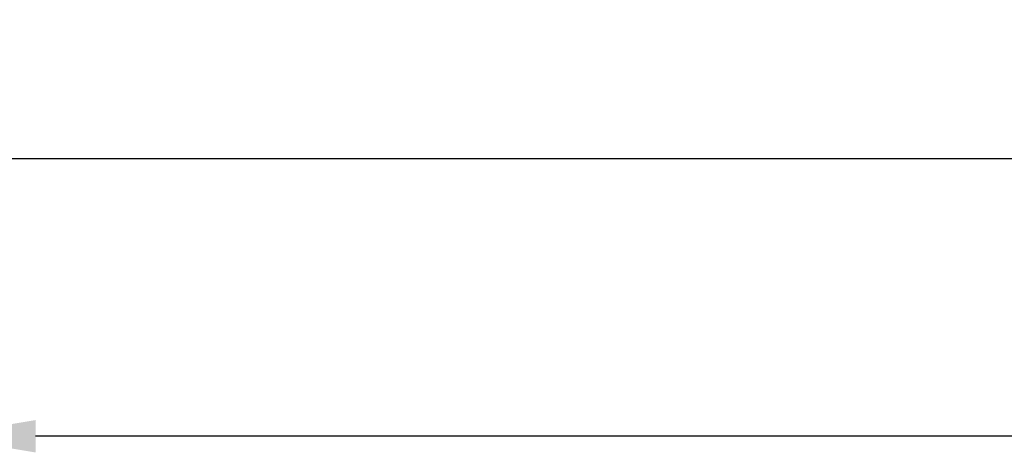
# Model space of a CAD drawing. Extents: x 6457 to 8120, y 1560 to 3153.
# Drawn here: x 7048 to 7403, y 2997 to 3153 of the extents above; entities that cross this region are included whole.
import ezdxf

# ---------------------------------------------------------------- set-up
doc = ezdxf.new("R2010")
doc.units = 0
doc.header["$LTSCALE"] = 10
doc.layers.add('AM_5', color=10, linetype='CONTINUOUS', lineweight=25)
doc.layers.add('SKIZZE', color=10, linetype='CONTINUOUS')
doc.styles.add('BEMSTIL', font='simplex.shx', dxfattribs={"width": 0.8})
doc.dimstyles.new('BEMASS', dxfattribs={"dimscale": 10, "dimtxt": 3.5, "dimasz": 3.5, "dimexe": 1.25, "dimexo": 0.625, "dimtad": 1, "dimtxsty": 'BEMSTIL', "dimcen": 3, "dimclrd": 256, "dimclre": 256, "dimclrt": 256, "dimadec": 0, "dimazin": 0, "dimtfac": 0.875, "dimtmove": 0, "dimatfit": 3, "dimfxl": 0, "dimtolj": 1, "dimlwd": -1, "dimlwe": -1, "dimarcsym": 0})

# ---------------------------------------------------------------- blocks, each defined once
blk = doc.blocks.new('*D1')
at = {"layer": 'AM_5', "transparency": 16777216}
for p, q in [((7018.79, 2889.26), (7018.79, 3015.51)), ((8098.94, 2889.26), (8098.94, 3015.51)), ((8063.94, 3003.01), (7053.79, 3003.01))]:
    blk.add_line(p, q, dxfattribs=at)
for points in [[(7053.79, 3008.85), (7053.79, 2997.18), (7018.79, 3003.01)], [(8063.94, 3008.85), (8063.94, 2997.18), (8098.94, 3003.01)]]:
    blk.add_solid(points, dxfattribs=at)
at = {"layer": 'AM_5', "transparency": 16777216, "insert": (7558.87, 3026.76), "char_height": 35, "attachment_point": 5, "style": 'BEMSTIL'}
blk.add_mtext('\\A1;1080', dxfattribs=at)
blk = doc.blocks.new('*D2')
at = {"layer": 'AM_5', "transparency": 16777216}
for p, q in [((6997.62, 2902.3), (6997.62, 3115.51)), ((8120.12, 2902.3), (8120.12, 3115.51)), ((7032.62, 3103.01), (8085.12, 3103.01))]:
    blk.add_line(p, q, dxfattribs=at)
for points in [[(7032.62, 3108.85), (7032.62, 3097.18), (6997.62, 3103.01)], [(8085.12, 3108.85), (8085.12, 3097.18), (8120.12, 3103.01)]]:
    blk.add_solid(points, dxfattribs=at)
at = {"layer": 'AM_5', "transparency": 16777216, "insert": (7558.87, 3130.1), "char_height": 35, "attachment_point": 5, "style": 'BEMSTIL'}
blk.add_mtext('\\A1;1122,5', dxfattribs=at)

msp = doc.modelspace()

# ---------------------------------------------------------------- linework, layer by layer
at = {"layer": 'SKIZZE'}
for points in [[(7035.86, 1730.76, 0), (7035.86, 1728.51)], [(7035.86, 1750.97, 0), (7035.86, 1748.73)], [(7035.86, 1757.71, 0), (7035.86, 1755.47)], [(7035.86, 1768.94, 0), (7035.86, 1766.7)], [(7036.87, 1761.88, 0), (7036.87, 1764.34, 0), (7036.87, 1766.79)], [(7035.86, 1773.44, 0), (7035.86, 1771.19)], [(7036.87, 1808.2, 0), (7036.87, 1810.96, 0), (7036.87, 1815.21, 0), (7036.87, 1820.77)], [(7035.86, 1780.17, 0), (7035.86, 1777.93)], [(7035.86, 1800.39, 0), (7035.86, 1798.14)], [(7035.87, 1703, 0.000002), (7035.87, 1705.45, -0.000008), (7035.87, 1707.91, 0), (7035.87, 1710.36, 0.000002), (7035.87, 1712.81, 0), (7035.87, 1715.27, -0.000001), (7035.87, 1717.72, 0), (7035.87, 1720.17, 0), (7035.87, 1722.63)], [(7036.87, 1788.87, 0), (7036.87, 1791.33)], [(7036.87, 1796.24, 0), (7036.87, 1798.67)], [(7036.87, 1801.14, 0), (7036.87, 1803.67, 0), (7036.87, 1806.05)], [(7035.86, 1712.79, 0), (7035.86, 1710.55, 0), (7035.86, 1708.3, 0.000001), (7035.86, 1706.05, 0), (7035.86, 1703.81, -0.000003), (7035.86, 1701.56, 0.000001), (7035.86, 1699.31, 0.00001), (7035.86, 1697.07, -0.000002), (7035.86, 1694.82, -0.000039)], [(7034.86, 1699.31, 0.000002), (7034.86, 1701.56, -0.00001), (7034.86, 1703.81, -0.000001), (7034.86, 1706.05, 0.000003), (7034.86, 1708.3, 0), (7034.86, 1710.55, -0.000001), (7034.86, 1712.79, 0), (7034.86, 1715.04, 0), (7034.86, 1717.28, 0), (7034.86, 1719.53, 0), (7034.86, 1721.78)], [(7036.87, 1725.08, 0), (7036.87, 1727.53)], [(7035.87, 1725.08, 0), (7035.87, 1727.53)], [(7035.86, 1717.28, 0), (7035.86, 1715.04)], [(7056.15, 2119.12, 0.000002), (7056.09, 2134.53, 0), (7056.02, 2149.94, -0.000001), (7055.96, 2165.36, -0.000003)], [(8061.58, 2119.12, -0.000002), (8061.65, 2134.53, 0), (8061.71, 2149.94, 0.000001), (8061.78, 2165.36, 0.000003)], [(7057.15, 1872.51, -0.000002), (7057.09, 1887.92, 0), (7057.03, 1903.33, 0.000001), (7056.97, 1918.75, 0.000002), (7056.91, 1934.16, 0.000003)], [(8060.58, 1872.51, 0.000002), (8060.64, 1887.92, 0), (8060.7, 1903.33, -0.000001), (8060.76, 1918.75, -0.000002), (8060.82, 1934.16, -0.000003)], [(7054.72, 2689.39, -0.000015), (7054.72, 2704.8, -0.000011), (7054.72, 2720.22, -0.000007), (7054.72, 2735.66, -0.000001), (7054.73, 2751.04, 0.000008), (7054.73, 2766.33, 0.000014), (7054.73, 2781.87, 0.000015), (7054.73, 2797.77, 0.000015), (7054.73, 2812.7, 0.000017), (7054.73, 2826.19, 0.000008), (7054.72, 2843.53, -0.000017), (7054.72, 2870.22, -0.00001), (7054.72, 2905.18, -0.000004)], [(8063.01, 2735.66, 0.000001), (8063.01, 2751.04, -0.000008)], [(7050.76, 2905.18), (7050.76, 2889.77, 0.000021), (7050.76, 2874.35, 0.000026), (7050.76, 2858.94, 0.000021), (7050.76, 2843.53, 0.000006), (7050.76, 2828.11, -0.000003), (7050.77, 2812.7, -0.000007), (7050.77, 2797.28, -0.000011), (7050.77, 2781.87, -0.000014), (7050.77, 2766.46, -0.000014), (7050.77, 2751.04, -0.000012), (7050.77, 2735.63, -0.000007), (7050.76, 2720.22, 0.000002), (7050.76, 2704.8, 0.000008), (7050.76, 2689.39, 0.000012), (7050.76, 2673.98, 0.000016)], [(7535.12, 2910.12, -0.000002), (7538.58, 2910.12, -0.000007)], [(7036.87, 1720.17, 0), (7036.87, 1722.63)]]:
    msp.add_lwpolyline(points, format="xyb", dxfattribs=at)

# ---------------------------------------------------------------- dimensions: what is measured, and where the dimension line sits
at = {"layer": 'AM_5'}
for base, p1, p2, override, picture, middle in [((8120.12, 3103.01), (6997.62, 2896.05), (8120.12, 2896.05), {"dimdec": 1}, '*D2', (7558.87, 3130.1)), ((7018.79, 3003.01), (8098.94, 2883.01), (7018.79, 2883.01), {"dimdec": 0}, '*D1', (7558.87, 3026.76))]:
    dim = msp.add_linear_dim(base=base, p1=p1, p2=p2, angle=180, dimstyle='BEMASS', override=override, dxfattribs=at)
    dim.commit()
    dim.dimension.update_dxf_attribs({"geometry": picture, "text_midpoint": middle})

doc.saveas('drawing.dxf')
